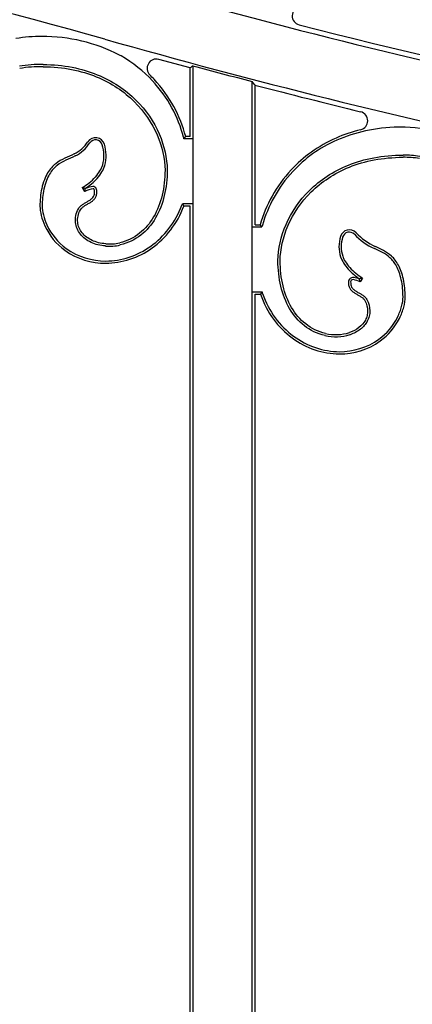
# Model space of a CAD drawing. Units: millimetres. Extents: x 0 to 8410, y 0 to 5940.
# Drawn here: x 4156 to 4241, y 3858 to 4071 of the extents above; entities that cross this region are included whole.
import ezdxf

# ---------------------------------------------------------------- set-up
doc = ezdxf.new("R2010")
doc.units = ezdxf.units.MM
doc.layers.add('YKK_A1', color=4, linetype='Continuous', lineweight=30)

msp = doc.modelspace()

# ---------------------------------------------------------------- linework, layer by layer
at = {"layer": 'YKK_A1'}
for p, q in [((4193.02, 4060.28), (4186.25, 4062.14)), ((4193.17, 4060.39), (4193.02, 4060.28)), ((4193.02, 4045.48), (4193.02, 4060.28)), ((4193.33, 4060.51), (4193.17, 4060.39)), ((4193.48, 4060.63), (4193.33, 4060.51)), ((4193.63, 4060.74), (4193.48, 4060.63)), ((4193.63, 3815.33), (4193.63, 4060.74)), ((4206.41, 3815.33), (4206.41, 4057.36)), ((4206.56, 4057.16), (4206.41, 4057.36)), ((4206.71, 4056.97), (4206.56, 4057.16)), ((4206.87, 4056.77), (4206.71, 4056.97)), ((4207.02, 4056.57), (4206.87, 4056.77)), ((4207.02, 4026.44), (4207.02, 4056.57)), ((4191.68, 4045), (4192.05, 4045.48)), ((4193.02, 4045.48), (4192.05, 4045.48)), ((4193.5, 4045), (4191.68, 4045)), ((4169.72, 4034.46), (4170.23, 4033.64)), ((4170.39, 4034.3), (4170.41, 4034.25)), ((4191.33, 4030.96), (4191.66, 4030.48)), ((4193.5, 4030.96), (4191.33, 4030.96)), ((4193.02, 4030.48), (4191.66, 4030.48)), ((4193.02, 3815.33), (4193.02, 4030.48)), ((4207.02, 4026.44), (4208.14, 4026.44)), ((4208.51, 4025.96), (4208.14, 4026.44)), ((4206.54, 4025.96), (4208.51, 4025.96)), ((4229.59, 4014.77), (4229.56, 4014.71)), ((4230.26, 4014.93), (4229.75, 4014.1)), ((4206.54, 4011.92), (4208.54, 4011.92)), ((4207.02, 3815.33), (4207.02, 4011.44)), ((4207.02, 4011.44), (4208.19, 4011.44)), ((4208.54, 4011.92), (4208.19, 4011.44))]:
    msp.add_line(p, q, dxfattribs=at)
for centre, radius, start, end in [((3913.15, 3141.94), 960.81, 74.2124, 81.80511), ((4605.74, 5591.62), 1572.08, 254.21259, 261.43042), ((4217.05, 4071.54), 2, 101.7198, 255.6429), ((4601.69, 5574.26), 1553.16, 255.64292, 260.4422), ((4161.15, 4029.58), 37.51, 90.2342, 98.8505), ((4161.17, 4030.88), 36.21, 62.7601, 90.2813), ((4605.74, 5591.62), 1584.9, 254.21319, 261.43102), ((4160.97, 4030.42), 30.62, 89.4714, 99.0943), ((4160.97, 4030.42), 30.14, 89.4714, 99.1108), ((4185.72, 4060.21), 2, 74.6459, 225.4153), ((4605.74, 5591.62), 1585.38, 254.93315, 255.41075), ((4605.74, 5591.62), 1585.99, 255.43937, 256.28934), ((4229.36, 4048.88), 2, 283.8529, 76.2893), ((4237.82, 4007.65), 39.88, 64.5827, 89.1923), ((4164.39, 4048.7), 7.84, 297.1535, 326.337), ((4164.39, 4048.7), 8.32, 297.1551, 326.337), ((4172.58, 4043.24), 2, 17.2383, 146.337), ((4172.58, 4043.24), 1.52, 17.2383, 146.337), ((4166.45, 4041.34), 7.94, 345.437, 17.2383), ((4166.45, 4041.34), 8.42, 345.3318, 17.2383), ((4239.09, 4019.18), 22.3, 80.9585, 90.212), ((4239.09, 4019.18), 21.82, 80.9391, 90.212), ((4164.4, 4043.91), 10.84, 299.4172, 318.6486), ((4164.4, 4043.91), 11.32, 301.9413, 318.6486), ((4172.74, 4028.68), 6.03, 96.8041, 112.6381), ((4172.1, 4034.01), 0.671, 18.6225, 96.8041), ((4179.24, 4030.45), 18.67, 168.3304, 180), ((4179.24, 4030.45), 18.19, 168.3435, 180), ((4172.74, 4028.68), 5.55, 96.8041, 116.8675), ((4172.1, 4034.01), 0.189, 18.6225, 96.8041), ((4170.71, 4033.54), 1.66, 354.6071, 18.6225), ((4170.71, 4033.54), 2.14, 355.1663, 18.6225), ((4173.75, 4031.71), 13.3, 204.4645, 234.195), ((4173.75, 4031.71), 12.82, 204.4514, 234.195), ((4227.39, 4023.32), 2, 43.6103, 162.607), ((4227.39, 4023.32), 1.52, 43.6103, 162.607), ((4238.76, 4034.15), 14.18, 223.6103, 245.1863), ((4238.76, 4034.15), 13.7, 223.6103, 245.1778), ((4175.66, 4031.56), 9.76, 264.6765, 283.3079), ((4175.66, 4031.56), 9.28, 264.6285, 283.3079), ((4232.46, 4021.73), 7.3, 162.607, 198.0239), ((4232.46, 4021.73), 6.82, 162.607, 197.9575), ((4235.76, 4024.46), 11.48, 221.4424, 237.536), ((4235.76, 4024.46), 11, 221.4424, 240.0249), ((4228.3, 4014), 1.11, 144.1705, 191.1062), ((4228.21, 4014.07), 1, 79.6737, 144.1705), ((4228.3, 4014), 0.63, 144.1705, 194.5884), ((4228.21, 4014.07), 0.521, 79.6737, 144.1705), ((4227.32, 4009.19), 5.48, 63.7087, 79.6737), ((4227.32, 4009.19), 5.96, 67.9096, 79.6737), ((4220.8, 4010.88), 18.19, 0, 11.6565), ((4220.8, 4010.88), 18.67, 0, 11.6696), ((4226.34, 4012.08), 12.75, 305.805, 333.7185), ((4226.34, 4012.08), 13.23, 305.805, 333.7024), ((4224.47, 4012.36), 9.65, 256.6921, 287.6559), ((4224.47, 4012.36), 10.13, 256.6921, 287.6708)]:
    msp.add_arc(centre, radius, start, end, dxfattribs=at)
for points, knots in [([(4184.86, 4057.53), (4182.97, 4059.57), (4180.7, 4061.39), (4178.08, 4062.89), (4177.97, 4062.95), (4177.86, 4063.01), (4177.75, 4063.07)], [87, 87, 87, 87, 87.3628395, 87.3628395, 87.3628395, 87.378091, 87.378091, 87.378091, 87.378091]), ([(4161.25, 4061.04), (4165.69, 4061), (4169.59, 4060.19), (4176.27, 4057.47), (4179.05, 4055.57), (4183.51, 4051.15), (4185.19, 4048.64), (4187.45, 4043.44), (4188.03, 4040.77), (4188.07, 4038.24), (4188.07, 4038.24), (4188.07, 4038.24), (4188.07, 4038.24)], [66, 66, 66, 66, 66.25, 66.25, 66.5, 66.5, 66.75, 66.75, 67, 67, 67, 67.000139, 67.000139, 67.000139, 67.000139]), ([(4161.25, 4060.56), (4165.63, 4060.52), (4169.46, 4059.72), (4176.03, 4057.05), (4178.76, 4055.19), (4183.13, 4050.86), (4184.77, 4048.39), (4186.98, 4043.31), (4187.55, 4040.69), (4187.59, 4038.24)], [66, 66, 66, 66, 66.25, 66.25, 66.5, 66.5, 66.75, 66.75, 67, 67, 67, 67]), ([(4161.25, 4060.56), (4165.63, 4060.52), (4169.46, 4059.72), (4176.03, 4057.05), (4178.76, 4055.19), (4183.13, 4050.86), (4184.77, 4048.39), (4186.98, 4043.31), (4187.55, 4040.69), (4187.59, 4038.24)], [66, 66, 66, 66, 66.25, 66.25, 66.5, 66.5, 66.75, 66.75, 67, 67, 67, 67]), ([(4191.68, 4045), (4191.65, 4045.11), (4191.62, 4045.23), (4191.59, 4045.35), (4190.43, 4049.66), (4188.22, 4053.91), (4184.86, 4057.53), (4184.86, 4057.53), (4184.86, 4057.53), (4184.86, 4057.53)], [86.3387171, 86.3387171, 86.3387171, 86.3387171, 86.3564793, 86.3564793, 86.3564793, 87, 87, 87, 87.0000396, 87.0000396, 87.0000396, 87.0000396]), ([(4238.38, 4047.52), (4238.26, 4047.51), (4238.14, 4047.51), (4238.03, 4047.51), (4232.99, 4047.41), (4228.54, 4046.38), (4220.9, 4043.02), (4217.71, 4040.69), (4215.19, 4037.96), (4215.19, 4037.96), (4215.19, 4037.96), (4215.19, 4037.96)], [4.0179488, 4.0179488, 4.0179488, 4.0179488, 4.0294635, 4.0294635, 4.0294635, 4.5147318, 4.5147318, 5, 5, 5, 5.0000413, 5.0000413, 5.0000413, 5.0000413]), ([(4229.84, 4046.94), (4227.96, 4046.48), (4226.19, 4045.87), (4220.65, 4043.44), (4217.4, 4041.06), (4214.84, 4038.29)], [4.3076011, 4.3076011, 4.3076011, 4.3076011, 4.5147318, 4.5147318, 5, 5, 5, 5]), ([(4167.97, 4041.72), (4167.33, 4041.39), (4166.65, 4041.12), (4165.3, 4040.47), (4164.62, 4040.11), (4163.67, 4039.36), (4163.36, 4039.08), (4162.77, 4038.42), (4162.49, 4038.04), (4161.72, 4036.74), (4161.28, 4035.64), (4160.96, 4034.22)], [76.2855793, 76.2855793, 76.2855793, 76.2855793, 76.4641845, 76.4641845, 76.6427897, 76.6427897, 76.7320922, 76.7320922, 76.8213948, 76.8213948, 77, 77, 77, 77]), ([(4167.97, 4041.72), (4167.33, 4041.39), (4166.65, 4041.12), (4165.3, 4040.47), (4164.62, 4040.11), (4163.67, 4039.36), (4163.36, 4039.08), (4162.77, 4038.42), (4162.49, 4038.04), (4161.72, 4036.74), (4161.28, 4035.64), (4160.96, 4034.22)], [76.2855793, 76.2855793, 76.2855793, 76.2855793, 76.4641845, 76.4641845, 76.6427897, 76.6427897, 76.7320922, 76.7320922, 76.8213948, 76.8213948, 77, 77, 77, 77]), ([(4168.19, 4041.29), (4167.52, 4040.95), (4166.84, 4040.67), (4165.52, 4040.05), (4164.88, 4039.7), (4163.99, 4039), (4163.7, 4038.73), (4163.15, 4038.12), (4162.89, 4037.77), (4162.16, 4036.54), (4161.74, 4035.5), (4161.43, 4034.12)], [76.2855793, 76.2855793, 76.2855793, 76.2855793, 76.4641845, 76.4641845, 76.6427897, 76.6427897, 76.7320922, 76.7320922, 76.8213948, 76.8213948, 76.9998259, 76.9998259, 76.9998259, 76.9998259]), ([(4211.97, 4018.67), (4211.97, 4018.67), (4211.97, 4018.67), (4211.97, 4018.68), (4212.01, 4021.21), (4212.6, 4023.9), (4214.87, 4029.11), (4216.56, 4031.64), (4221.06, 4036.07), (4223.87, 4037.97), (4230.6, 4040.67), (4234.53, 4041.47), (4239.01, 4041.48)], [24.999855, 24.999855, 24.999855, 24.999855, 25, 25, 25, 25.25, 25.25, 25.5, 25.5, 25.75, 25.75, 26, 26, 26, 26]), ([(4212.45, 4018.67), (4212.49, 4021.13), (4213.06, 4023.76), (4215.29, 4028.86), (4216.95, 4031.34), (4221.35, 4035.68), (4224.11, 4037.55), (4230.72, 4040.2), (4234.58, 4040.99), (4239.01, 4041)], [25, 25, 25, 25, 25.25, 25.25, 25.5, 25.5, 25.75, 25.75, 26, 26, 26, 26]), ([(4212.45, 4018.67), (4212.49, 4021.13), (4213.06, 4023.76), (4215.29, 4028.86), (4216.95, 4031.34), (4221.35, 4035.68), (4224.11, 4037.55), (4230.72, 4040.2), (4234.58, 4040.99), (4239.01, 4041)], [25, 25, 25, 25, 25.25, 25.25, 25.5, 25.5, 25.75, 25.75, 26, 26, 26, 26]), ([(4187.59, 4038.24), (4187.58, 4036.35), (4187.37, 4034.53), (4186.56, 4031.12), (4185.94, 4029.54), (4184.32, 4026.74), (4183.3, 4025.54), (4180.85, 4023.62), (4179.43, 4022.92), (4177.8, 4022.53)], [67, 67, 67, 67, 67.25, 67.25, 67.5, 67.5, 67.75, 67.75, 68, 68, 68, 68]), ([(4187.59, 4038.24), (4187.58, 4036.35), (4187.37, 4034.53), (4186.56, 4031.12), (4185.94, 4029.54), (4184.32, 4026.74), (4183.3, 4025.54), (4180.85, 4023.62), (4179.43, 4022.92), (4177.8, 4022.53)], [67, 67, 67, 67, 67.25, 67.25, 67.5, 67.5, 67.75, 67.75, 68, 68, 68, 68]), ([(4188.07, 4038.24), (4188.07, 4038.24), (4188.07, 4038.24), (4188.07, 4038.24), (4188.06, 4036.32), (4187.85, 4034.46), (4187.01, 4030.97), (4186.39, 4029.34), (4184.7, 4026.46), (4183.65, 4025.2), (4181.1, 4023.2), (4179.6, 4022.47), (4177.91, 4022.07)], [66.999817, 66.999817, 66.999817, 66.999817, 67, 67, 67, 67.25, 67.25, 67.5, 67.5, 67.75, 67.75, 68, 68, 68, 68]), ([(4215.19, 4037.96), (4211.96, 4034.49), (4209.8, 4030.44), (4208.61, 4026.31), (4208.57, 4026.19), (4208.54, 4026.08), (4208.51, 4025.96)], [5, 5, 5, 5, 5.6172752, 5.6172752, 5.6172752, 5.6346212, 5.6346212, 5.6346212, 5.6346212]), ([(4168.89, 4029.9), (4169, 4030.12), (4169.16, 4030.3), (4169.5, 4030.62), (4169.69, 4030.75), (4170.08, 4031), (4170.28, 4031.12), (4170.68, 4031.35), (4170.88, 4031.46), (4171.26, 4031.69), (4171.43, 4031.81), (4171.75, 4032.06), (4171.89, 4032.19), (4172.11, 4032.47), (4172.2, 4032.62), (4172.32, 4032.95), (4172.36, 4033.14), (4172.36, 4033.36), (4172.36, 4033.37), (4172.36, 4033.38), (4172.36, 4033.38)], [71, 71, 71, 71, 71.125, 71.125, 71.25, 71.25, 71.375, 71.375, 71.5, 71.5, 71.625, 71.625, 71.75, 71.75, 71.875, 71.875, 72, 72, 72, 72.003395, 72.003395, 72.003395, 72.003395]), ([(4169.31, 4029.67), (4169.4, 4029.83), (4169.52, 4029.97), (4169.8, 4030.24), (4169.97, 4030.36), (4170.33, 4030.59), (4170.52, 4030.7), (4170.92, 4030.93), (4171.12, 4031.04), (4171.52, 4031.28), (4171.71, 4031.41), (4172.07, 4031.7), (4172.23, 4031.85), (4172.51, 4032.2), (4172.63, 4032.4), (4172.79, 4032.84), (4172.84, 4033.08), (4172.84, 4033.36)], [71, 71, 71, 71, 71.125, 71.125, 71.25, 71.25, 71.375, 71.375, 71.5, 71.5, 71.625, 71.625, 71.75, 71.75, 71.875, 71.875, 72, 72, 72, 72]), ([(4169.31, 4029.67), (4169.4, 4029.83), (4169.52, 4029.97), (4169.8, 4030.24), (4169.97, 4030.36), (4170.33, 4030.59), (4170.52, 4030.7), (4170.92, 4030.93), (4171.12, 4031.04), (4171.52, 4031.28), (4171.71, 4031.41), (4172.07, 4031.7), (4172.23, 4031.85), (4172.51, 4032.2), (4172.63, 4032.4), (4172.79, 4032.84), (4172.84, 4033.08), (4172.84, 4033.36)], [71, 71, 71, 71, 71.125, 71.125, 71.25, 71.25, 71.375, 71.375, 71.5, 71.5, 71.625, 71.625, 71.75, 71.75, 71.875, 71.875, 72, 72, 72, 72]), ([(4160.58, 4030.45), (4160.58, 4029.83), (4160.67, 4029.15), (4161.03, 4027.71), (4161.29, 4026.95), (4161.65, 4026.2)], [82, 82, 82, 82, 82.2388393, 82.2388393, 82.4776787, 82.4776787, 82.4776787, 82.4776787]), ([(4160.58, 4030.45), (4160.58, 4029.83), (4160.67, 4029.15), (4161.03, 4027.71), (4161.29, 4026.95), (4161.65, 4026.2)], [82, 82, 82, 82, 82.2388393, 82.2388393, 82.4776787, 82.4776787, 82.4776787, 82.4776787]), ([(4161.06, 4030.45), (4161.06, 4029.88), (4161.14, 4029.23), (4161.48, 4027.86), (4161.74, 4027.13), (4162.08, 4026.4), (4162.08, 4026.4), (4162.08, 4026.4), (4162.08, 4026.4)], [82, 82, 82, 82, 82.2388393, 82.2388393, 82.4776787, 82.4776787, 82.4776787, 82.4779754, 82.4779754, 82.4779754, 82.4779754]), ([(4174.79, 4018.6), (4178.21, 4018.61), (4181.61, 4019.74), (4187.42, 4023.89), (4189.81, 4026.89), (4191.21, 4030.64), (4191.25, 4030.75), (4191.29, 4030.85), (4191.33, 4030.96)], [85, 85, 85, 85, 85.3838049, 85.3838049, 85.7676099, 85.7676099, 85.7676099, 85.7782942, 85.7782942, 85.7782942, 85.7782942]), ([(4174.79, 4018.12), (4178.31, 4018.13), (4181.82, 4019.3), (4187.77, 4023.55), (4190.23, 4026.64), (4191.66, 4030.48)], [85, 85, 85, 85, 85.3838049, 85.3838049, 85.7676099, 85.7676099, 85.7676099, 85.7676099]), ([(4174.79, 4018.12), (4178.31, 4018.13), (4181.82, 4019.3), (4187.77, 4023.55), (4190.23, 4026.64), (4191.66, 4030.48)], [85, 85, 85, 85, 85.3838049, 85.3838049, 85.7676099, 85.7676099, 85.7676099, 85.7676099]), ([(4174.75, 4021.85), (4173.61, 4021.91), (4172.54, 4022.19), (4170.68, 4023.06), (4169.89, 4023.66), (4169.01, 4024.76), (4168.76, 4025.16), (4168.4, 4026.02), (4168.29, 4026.47), (4168.2, 4027.41), (4168.23, 4027.9), (4168.44, 4028.89), (4168.62, 4029.39), (4168.89, 4029.9)], [70.1225044, 70.1225044, 70.1225044, 70.1225044, 70.3414883, 70.3414883, 70.5609922, 70.5609922, 70.6707442, 70.6707442, 70.7804961, 70.7804961, 70.8902481, 70.8902481, 70.9999939, 70.9999939, 70.9999939, 70.9999939]), ([(4174.79, 4022.33), (4173.7, 4022.39), (4172.69, 4022.65), (4170.94, 4023.47), (4170.21, 4024.03), (4169.41, 4025.03), (4169.19, 4025.39), (4168.87, 4026.16), (4168.76, 4026.56), (4168.68, 4027.41), (4168.71, 4027.85), (4168.9, 4028.74), (4169.07, 4029.21), (4169.31, 4029.67)], [70.1219844, 70.1219844, 70.1219844, 70.1219844, 70.3414883, 70.3414883, 70.5609922, 70.5609922, 70.6707442, 70.6707442, 70.7804961, 70.7804961, 70.8902481, 70.8902481, 71, 71, 71, 71]), ([(4174.79, 4022.33), (4173.7, 4022.39), (4172.69, 4022.65), (4170.94, 4023.47), (4170.21, 4024.03), (4169.41, 4025.03), (4169.19, 4025.39), (4168.87, 4026.16), (4168.76, 4026.56), (4168.68, 4027.41), (4168.71, 4027.85), (4168.9, 4028.74), (4169.07, 4029.21), (4169.31, 4029.67)], [70.1219844, 70.1219844, 70.1219844, 70.1219844, 70.3414883, 70.3414883, 70.5609922, 70.5609922, 70.6707442, 70.6707442, 70.7804961, 70.7804961, 70.8902481, 70.8902481, 71, 71, 71, 71]), ([(4238.61, 4014.55), (4238.34, 4015.77), (4237.98, 4016.72), (4237.15, 4018.26), (4236.68, 4018.84), (4235.67, 4019.78), (4235.13, 4020.13), (4234, 4020.75), (4233.41, 4021), (4232.81, 4021.27), (4232.81, 4021.27), (4232.81, 4021.27), (4232.81, 4021.27)], [15.0001741, 15.0001741, 15.0001741, 15.0001741, 15.1574069, 15.1574069, 15.3148139, 15.3148139, 15.4722208, 15.4722208, 15.6296277, 15.6296277, 15.6296277, 15.6297959, 15.6297959, 15.6297959, 15.6297959]), ([(4239.08, 4014.65), (4238.8, 4015.91), (4238.43, 4016.91), (4237.55, 4018.53), (4237.05, 4019.16), (4235.96, 4020.16), (4235.38, 4020.54), (4234.2, 4021.18), (4233.6, 4021.44), (4233.01, 4021.71)], [15, 15, 15, 15, 15.1574069, 15.1574069, 15.3148139, 15.3148139, 15.4722208, 15.4722208, 15.6296277, 15.6296277, 15.6296277, 15.6296277]), ([(4239.08, 4014.65), (4238.8, 4015.91), (4238.43, 4016.91), (4237.55, 4018.53), (4237.05, 4019.16), (4235.96, 4020.16), (4235.38, 4020.54), (4234.2, 4021.18), (4233.6, 4021.44), (4233.01, 4021.71)], [15, 15, 15, 15, 15.1574069, 15.1574069, 15.3148139, 15.3148139, 15.4722208, 15.4722208, 15.6296277, 15.6296277, 15.6296277, 15.6296277]), ([(4222.14, 4002.5), (4220.44, 4002.9), (4218.95, 4003.63), (4216.4, 4005.63), (4215.34, 4006.89), (4213.66, 4009.77), (4213.03, 4011.4), (4212.19, 4014.89), (4211.98, 4016.75), (4211.97, 4018.67), (4211.97, 4018.67), (4211.97, 4018.67), (4211.97, 4018.67)], [24, 24, 24, 24, 24.25, 24.25, 24.5, 24.5, 24.75, 24.75, 25, 25, 25, 25.000192, 25.000192, 25.000192, 25.000192]), ([(4222.25, 4002.97), (4220.62, 4003.35), (4219.19, 4004.05), (4216.75, 4005.97), (4215.73, 4007.18), (4214.1, 4009.97), (4213.49, 4011.55), (4212.67, 4014.96), (4212.46, 4016.79), (4212.45, 4018.67)], [24, 24, 24, 24, 24.25, 24.25, 24.5, 24.5, 24.75, 24.75, 25, 25, 25, 25]), ([(4222.25, 4002.97), (4220.62, 4003.35), (4219.19, 4004.05), (4216.75, 4005.97), (4215.73, 4007.18), (4214.1, 4009.97), (4213.49, 4011.55), (4212.67, 4014.96), (4212.46, 4016.79), (4212.45, 4018.67)], [24, 24, 24, 24, 24.25, 24.25, 24.5, 24.5, 24.75, 24.75, 25, 25, 25, 25]), ([(4227.21, 4013.79), (4227.21, 4013.51), (4227.25, 4013.27), (4227.42, 4012.83), (4227.53, 4012.63), (4227.81, 4012.28), (4227.97, 4012.13), (4228.33, 4011.84), (4228.52, 4011.72), (4228.92, 4011.47), (4229.13, 4011.36), (4229.52, 4011.13), (4229.72, 4011.02), (4230.08, 4010.79), (4230.25, 4010.67), (4230.53, 4010.41), (4230.65, 4010.26), (4230.73, 4010.1)], [20, 20, 20, 20, 20.125, 20.125, 20.25, 20.25, 20.375, 20.375, 20.5, 20.5, 20.625, 20.625, 20.75, 20.75, 20.875, 20.875, 21, 21, 21, 21]), ([(4227.21, 4013.79), (4227.21, 4013.51), (4227.25, 4013.27), (4227.42, 4012.83), (4227.53, 4012.63), (4227.81, 4012.28), (4227.97, 4012.13), (4228.33, 4011.84), (4228.52, 4011.72), (4228.92, 4011.47), (4229.13, 4011.36), (4229.52, 4011.13), (4229.72, 4011.02), (4230.08, 4010.79), (4230.25, 4010.67), (4230.53, 4010.41), (4230.65, 4010.26), (4230.73, 4010.1)], [20, 20, 20, 20, 20.125, 20.125, 20.25, 20.25, 20.375, 20.375, 20.5, 20.5, 20.625, 20.625, 20.75, 20.75, 20.875, 20.875, 21, 21, 21, 21]), ([(4227.69, 4013.85), (4227.69, 4013.83), (4227.69, 4013.81), (4227.69, 4013.79), (4227.69, 4013.57), (4227.73, 4013.38), (4227.85, 4013.05), (4227.93, 4012.9), (4228.16, 4012.62), (4228.29, 4012.49), (4228.61, 4012.24), (4228.79, 4012.12), (4229.16, 4011.89), (4229.36, 4011.78), (4229.76, 4011.55), (4229.96, 4011.44), (4230.36, 4011.18), (4230.54, 4011.05), (4230.89, 4010.73), (4231.04, 4010.55), (4231.16, 4010.33)], [19.990616, 19.990616, 19.990616, 19.990616, 20, 20, 20, 20.125, 20.125, 20.25, 20.25, 20.375, 20.375, 20.5, 20.5, 20.625, 20.625, 20.75, 20.75, 20.875, 20.875, 20.999984, 20.999984, 20.999984, 20.999984]), ([(4208.19, 4011.44), (4209.56, 4007.44), (4212.02, 4004.23), (4218.07, 3999.78), (4221.65, 3998.56), (4225.26, 3998.55)], [6.2147057, 6.2147057, 6.2147057, 6.2147057, 6.6073528, 6.6073528, 7, 7, 7, 7]), ([(4208.19, 4011.44), (4209.56, 4007.44), (4212.02, 4004.23), (4218.07, 3999.78), (4221.65, 3998.56), (4225.26, 3998.55)], [6.2147057, 6.2147057, 6.2147057, 6.2147057, 6.6073528, 6.6073528, 7, 7, 7, 7]), ([(4208.54, 4011.92), (4208.57, 4011.82), (4208.61, 4011.71), (4208.65, 4011.6), (4209.98, 4007.69), (4212.38, 4004.56), (4218.27, 4000.23), (4221.76, 3999.04), (4225.26, 3999.03)], [6.2037918, 6.2037918, 6.2037918, 6.2037918, 6.2147057, 6.2147057, 6.2147057, 6.6073528, 6.6073528, 6.9999933, 6.9999933, 6.9999933, 6.9999933]), ([(4230.73, 4010.1), (4231.14, 4009.33), (4231.33, 4008.58), (4231.35, 4007.51), (4231.31, 4007.16), (4231.14, 4006.49), (4231.02, 4006.17), (4230.53, 4005.26), (4230.06, 4004.71), (4228.89, 4003.79), (4228.19, 4003.42), (4227.4, 4003.16)], [21, 21, 21, 21, 21.1812504, 21.1812504, 21.2718756, 21.2718756, 21.3625009, 21.3625009, 21.5437513, 21.5437513, 21.7250017, 21.7250017, 21.7250017, 21.7250017]), ([(4230.73, 4010.1), (4231.14, 4009.33), (4231.33, 4008.58), (4231.35, 4007.51), (4231.31, 4007.16), (4231.14, 4006.49), (4231.02, 4006.17), (4230.53, 4005.26), (4230.06, 4004.71), (4228.89, 4003.79), (4228.19, 4003.42), (4227.4, 4003.16)], [21, 21, 21, 21, 21.1812504, 21.1812504, 21.2718756, 21.2718756, 21.3625009, 21.3625009, 21.5437513, 21.5437513, 21.7250017, 21.7250017, 21.7250017, 21.7250017]), ([(4231.16, 4010.33), (4231.6, 4009.5), (4231.81, 4008.67), (4231.83, 4007.47), (4231.78, 4007.08), (4231.6, 4006.34), (4231.46, 4005.98), (4230.92, 4004.96), (4230.41, 4004.37), (4229.14, 4003.37), (4228.38, 4002.98), (4227.55, 4002.7), (4227.55, 4002.7), (4227.55, 4002.7), (4227.55, 4002.7)], [21, 21, 21, 21, 21.1812504, 21.1812504, 21.2718756, 21.2718756, 21.3625009, 21.3625009, 21.5437513, 21.5437513, 21.7250017, 21.7250017, 21.7250017, 21.7251786, 21.7251786, 21.7251786, 21.7251786]), ([(4237.77, 4006.44), (4237.77, 4006.44), (4237.77, 4006.44), (4237.77, 4006.44), (4238.17, 4007.23), (4238.48, 4008.03), (4238.89, 4009.55), (4238.99, 4010.26), (4238.99, 4010.88)], [9.4786726, 9.4786726, 9.4786726, 9.4786726, 9.4790277, 9.4790277, 9.4790277, 9.7395138, 9.7395138, 10, 10, 10, 10]), ([(4238.2, 4006.22), (4238.62, 4007.04), (4238.93, 4007.87), (4239.36, 4009.45), (4239.47, 4010.21), (4239.47, 4010.88)], [9.4790277, 9.4790277, 9.4790277, 9.4790277, 9.7395138, 9.7395138, 10, 10, 10, 10]), ([(4238.2, 4006.22), (4238.62, 4007.04), (4238.93, 4007.87), (4239.36, 4009.45), (4239.47, 4010.21), (4239.47, 4010.88)], [9.4790277, 9.4790277, 9.4790277, 9.4790277, 9.7395138, 9.7395138, 10, 10, 10, 10])]:
    msp.add_open_spline(points, degree=3, knots=knots, dxfattribs=at)
for points in [[(4185.21, 4057.86), (4184.92, 4058.17), (4184.62, 4058.48), (4184.31, 4058.78)], [(4192.05, 4045.48), (4190.88, 4049.86), (4188.63, 4054.17), (4185.21, 4057.86)], [(4192.05, 4045.48), (4190.88, 4049.86), (4188.63, 4054.17), (4185.21, 4057.86)], [(4172.54, 4036.74), (4173.34, 4037.65), (4173.85, 4038.51), (4174.13, 4039.35)], [(4172.9, 4036.42), (4173.73, 4037.38), (4174.29, 4038.29), (4174.59, 4039.21)], [(4172.9, 4036.42), (4173.73, 4037.38), (4174.29, 4038.29), (4174.59, 4039.21)], [(4214.84, 4038.29), (4211.56, 4034.76), (4209.35, 4030.64), (4208.14, 4026.44)], [(4214.84, 4038.29), (4211.56, 4034.76), (4209.35, 4030.64), (4208.14, 4026.44)], [(4169.72, 4034.46), (4169.95, 4034.4), (4170.17, 4034.35), (4170.39, 4034.3)], [(4170.23, 4033.64), (4170.29, 4033.85), (4170.35, 4034.05), (4170.41, 4034.25)], [(4165.97, 4020.92), (4168.62, 4019.01), (4171.73, 4018.11), (4174.79, 4018.12)], [(4165.97, 4020.92), (4168.62, 4019.01), (4171.73, 4018.11), (4174.79, 4018.12)], [(4166.25, 4021.31), (4168.81, 4019.47), (4171.83, 4018.59), (4174.79, 4018.6)], [(4225.51, 4019.47), (4225.82, 4018.61), (4226.36, 4017.75), (4227.15, 4016.86)], [(4225.51, 4019.47), (4225.82, 4018.61), (4226.36, 4017.75), (4227.15, 4016.86)], [(4225.97, 4019.63), (4226.25, 4018.84), (4226.75, 4018.03), (4227.51, 4017.17)], [(4229.75, 4014.1), (4229.69, 4014.31), (4229.62, 4014.51), (4229.56, 4014.71)], [(4230.26, 4014.93), (4230.04, 4014.87), (4229.81, 4014.82), (4229.59, 4014.77)], [(4225.26, 3999.03), (4228.22, 3999.02), (4231.23, 3999.9), (4233.79, 4001.74)], [(4225.26, 3998.55), (4228.31, 3998.54), (4231.43, 3999.44), (4234.07, 4001.35)], [(4225.26, 3998.55), (4228.31, 3998.54), (4231.43, 3999.44), (4234.07, 4001.35)]]:
    msp.add_open_spline(points, degree=3, dxfattribs=at)

doc.saveas('drawing.dxf')
